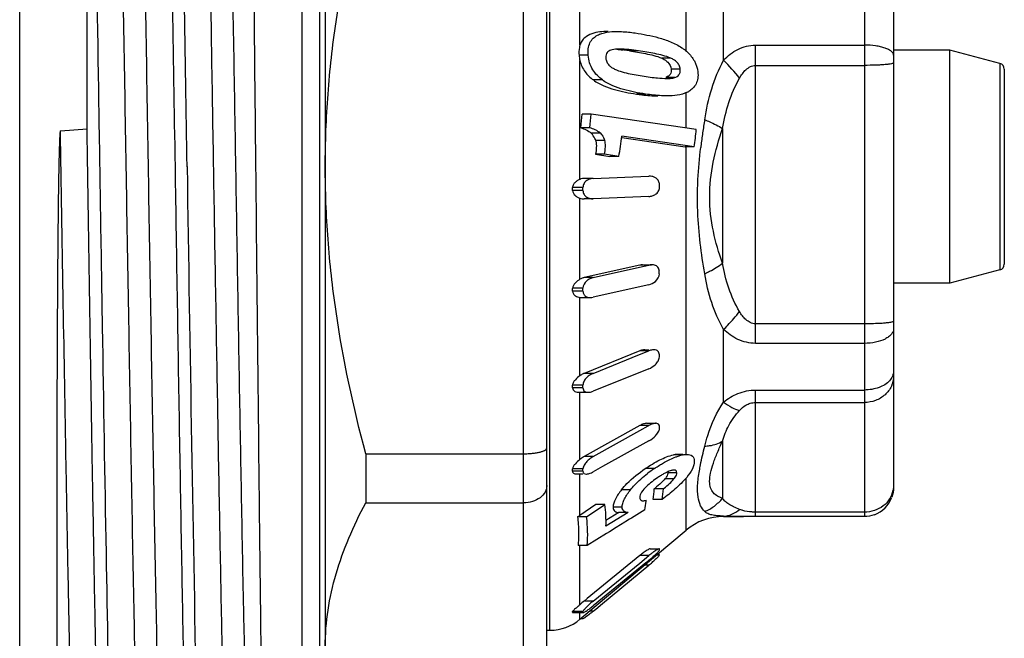
# Model space of a CAD drawing. Units: millimetres. Extents: x 0 to 297, y 0 to 210.
# Drawn here: x 160 to 176, y 23 to 34 of the extents above; entities that cross this region are included whole.
import ezdxf

# ---------------------------------------------------------------- set-up
doc = ezdxf.new("R2010")
doc.units = ezdxf.units.MM
doc.header["$LTSCALE"] = 16.335
doc.layers.get('0').update_dxf_attribs({"linetype": 'CONTINUOUS'})

msp = doc.modelspace()

# ---------------------------------------------------------------- linework, layer by layer
at = {"color": 7, "linetype": 'Continuous'}
for p, q in [((164.371, 45.518), (164.371, 17.519)), ((164.671, 44.968), (164.671, 18.069)), ((159.528, 18.518), (159.528, 44.518)), ((160.683, 32.166), (160.683, 43.353)), ((168.171, 20.818), (168.171, 42.088)), ((168.571, 21.218), (168.571, 41.564)), ((164.771, 41.018), (164.771, 22.018)), ((168.626, 23.568), (168.626, 39.468)), ((170.962, 33.501), (170.962, 37.721)), ((174.021, 37.518), (174.021, 25.519)), ((174.521, 37.018), (174.521, 26.019)), ((169.14, 33.6), (169.14, 34.776)), ((171.605, 33.344), (171.605, 34.723)), ((170.147, 33.505), (169.992, 33.505)), ((172.153, 33.603), (174.021, 33.603)), ((172.153, 28.488), (172.153, 33.603)), ((175.488, 33.518), (174.521, 33.518)), ((176.347, 33.288), (175.488, 33.518)), ((175.488, 29.518), (175.488, 33.518)), ((169.282, 33.429), (169.126, 33.429)), ((169.14, 31.301), (169.14, 33.342)), ((170.699, 33.379), (170.543, 33.379)), ((176.347, 33.288), (176.347, 29.749)), ((170.862, 33.19), (170.706, 33.19)), ((172.153, 33.256), (174.021, 33.256)), ((176.421, 33.192), (176.421, 29.845)), ((169.526, 33.005), (169.371, 33.005)), ((170.767, 33.047), (170.612, 33.047)), ((170.962, 32.181), (170.962, 32.795)), ((170.264, 32.764), (170.108, 32.764)), ((169.332, 32.419), (169.176, 32.419)), ((170.938, 32.184), (169.332, 32.419)), ((160.226, 32.132), (160.683, 32.166)), ((169.311, 32.187), (169.156, 32.187)), ((171.135, 32.156), (170.938, 32.184)), ((171.587, 32.174), (171.587, 29.863)), ((169.491, 32.091), (169.335, 32.091)), ((169.566, 31.965), (169.411, 31.965)), ((169.858, 32.018), (170.945, 31.859)), ((171.101, 31.859), (169.861, 32.04)), ((171.101, 31.859), (170.945, 31.859)), ((170.962, 26.585), (170.962, 31.859)), ((169.562, 31.73), (169.407, 31.73)), ((169.407, 31.73), (169.653, 31.694)), ((169.808, 31.694), (169.562, 31.73)), ((169.808, 31.694), (169.653, 31.694)), ((169.368, 31.317), (169.212, 31.317)), ((169.368, 31.317), (170.324, 31.356)), ((169.192, 31.16), (169.013, 31.16)), ((169.192, 31.11), (169.013, 31.11)), ((169.14, 29.587), (169.14, 30.978)), ((169.368, 30.968), (169.212, 30.968)), ((170.324, 31.007), (169.368, 30.968)), ((170.166, 29.831), (169.212, 29.616)), ((169.368, 29.616), (170.163, 29.796)), ((170.163, 29.796), (170.321, 29.831)), ((170.321, 29.831), (170.166, 29.831)), ((170.214, 29.837), (170.369, 29.837)), ((176.347, 29.749), (175.488, 29.518)), ((169.368, 29.616), (169.212, 29.616)), ((169.192, 29.432), (169.013, 29.432)), ((170.321, 29.494), (169.368, 29.279)), ((175.488, 29.518), (174.521, 29.518)), ((169.192, 29.383), (169.013, 29.383)), ((169.14, 27.933), (169.14, 29.275)), ((169.165, 29.274), (169.32, 29.274)), ((171.605, 27.481), (171.605, 28.728)), ((174.021, 28.823), (172.153, 28.823)), ((174.021, 28.488), (172.153, 28.488)), ((170.166, 28.358), (169.212, 27.974)), ((169.368, 27.974), (170.163, 28.295)), ((170.163, 28.295), (170.321, 28.358)), ((170.321, 28.358), (170.166, 28.358)), ((170.252, 28.377), (170.321, 28.377)), ((170.321, 28.051), (169.368, 27.667)), ((169.368, 27.974), (169.212, 27.974)), ((169.192, 27.771), (169.013, 27.771)), ((169.192, 27.727), (169.013, 27.727)), ((169.127, 27.649), (169.283, 27.649)), ((169.14, 26.497), (169.14, 27.649)), ((172.153, 27.688), (174.021, 27.688)), ((172.153, 25.519), (172.153, 27.688)), ((172.153, 27.474), (174.021, 27.474)), ((170.168, 27.079), (169.212, 26.547)), ((170.165, 26.991), (170.312, 27.073)), ((170.324, 27.079), (170.168, 27.079)), ((170.288, 27.117), (170.443, 27.117)), ((170.312, 27.073), (170.324, 27.079)), ((169.368, 26.547), (170.165, 26.991)), ((170.324, 26.817), (169.528, 26.374)), ((171.587, 26.812), (171.587, 25.831)), ((165.464, 26.595), (168.171, 26.595)), ((165.464, 26.595), (165.464, 25.753)), ((169.368, 26.547), (169.212, 26.547)), ((170.903, 26.576), (170.747, 26.576)), ((170.903, 26.584), (170.822, 26.584)), ((169.528, 26.374), (169.368, 26.285)), ((169.192, 26.336), (169.013, 26.336)), ((169.192, 26.298), (169.013, 26.298)), ((169.091, 26.248), (169.192, 26.248)), ((169.14, 25.538), (169.14, 26.254)), ((170.418, 26.34), (170.262, 26.34)), ((170.802, 26.27), (170.647, 26.27)), ((170.754, 26.163), (170.598, 26.163)), ((170.962, 25.285), (170.962, 26.179)), ((170.009, 25.978), (169.854, 25.978)), ((170.571, 25.993), (170.416, 25.993)), ((165.464, 25.753), (168.171, 25.753)), ((169.413, 25.724), (169.14, 25.538)), ((169.255, 25.511), (169.569, 25.724)), ((169.569, 25.724), (169.413, 25.724)), ((170.552, 25.813), (170.397, 25.813)), ((169.255, 25.511), (169.097, 25.511)), ((169.965, 25.587), (169.586, 25.354)), ((169.809, 25.587), (169.587, 25.451)), ((169.865, 25.676), (169.709, 25.676)), ((169.965, 25.587), (169.809, 25.587)), ((170.252, 25.633), (170.024, 25.492)), ((171.605, 25.518), (171.605, 25.523)), ((171.605, 25.518), (171.948, 25.518)), ((172.153, 25.519), (171.948, 25.518)), ((174.021, 25.594), (172.153, 25.594)), ((174.021, 25.519), (172.153, 25.519)), ((169.911, 25.422), (169.763, 25.33)), ((169.927, 25.432), (169.911, 25.422)), ((169.991, 25.472), (169.927, 25.432)), ((170.024, 25.492), (169.991, 25.472)), ((169.14, 23.756), (170.962, 25.285)), ((169.597, 25.228), (169.264, 25.022)), ((169.646, 25.258), (169.597, 25.228)), ((169.763, 25.33), (169.646, 25.258)), ((169.264, 25.022), (169.107, 25.022)), ((169.14, 24.006), (169.14, 25.022)), ((170.168, 24.849), (169.266, 24.112)), ((170.165, 24.72), (170.324, 24.849)), ((170.324, 24.849), (170.168, 24.849)), ((170.344, 24.964), (170.5, 24.964)), ((170.503, 24.855), (170.45, 24.855)), ((170.503, 24.863), (170.46, 24.863)), ((170.462, 24.865), (170.5, 24.865)), ((169.368, 24.069), (170.165, 24.72)), ((170.27, 24.724), (169.528, 24.118)), ((169.528, 24.025), (170.321, 24.683)), ((170.321, 24.683), (170.245, 24.683)), ((170.324, 24.768), (170.27, 24.724)), ((169.266, 24.112), (169.212, 24.069)), ((169.368, 24.069), (169.212, 24.069)), ((169.528, 24.118), (169.368, 23.988)), ((169.414, 23.932), (169.528, 24.025)), ((169.192, 23.888), (169.013, 23.888)), ((169.192, 23.876), (169.013, 23.876)), ((169.02, 23.872), (169.196, 23.872)), ((169.14, 23.756), (169.14, 23.872)), ((169.368, 23.893), (169.304, 23.893)), ((169.368, 23.893), (169.414, 23.932)), ((169.154, 23.768), (169.194, 23.768)), ((168.571, 23.568), (168.626, 23.568))]:
    msp.add_line(p, q, dxfattribs=at)
for centre, radius, start, end in [((169.485, 30.17), 3.374, 82.9776, 83.3571), ((169.392, 29.43), 4.119, 81.6253, 82.9464), ((169.766, 33.489), 0.643, 185.3324, 193.2046), ((169.744, 33.396), 0.161, 174.4797, 185.2312), ((168.954, 30.717), 3.732, 38.3959, 44.7379), ((176.321, 33.192), 0.1, 0, 75), ((170.949, 37.647), 4.632, 261.631, 263.3652), ((170.774, 33.198), 0.454, 297.0876, 301.1436), ((162.783, 32.866), 6.409, 353.9149, 355.9961), ((162.939, 32.866), 6.409, 353.9149, 355.9961), ((183.192, 30.383), 12.069, 170.742, 171.8398), ((165.928, 32.609), 5.227, 351.7434, 355.0205), ((163.647, 32.814), 6.262, 349.699, 352.904), ((181.562, 30.617), 10.422, 171.8403, 173.0907), ((168.398, 31.937), 1.182, 349.9138, 352.6534), ((180.841, 30.706), 9.695, 173.1047, 173.2441), ((2382.73, 65.036), 2220.583, 180.864848, 181.110051), ((164.68, 31.135), 4.333, 359.6698, 0.3302), ((162.62, 31.135), 6.571, 359.7823, 0.2177), ((164.857, 31.189), 5.649, 359.7467, 0.2533), ((176.321, 29.845), 0.1, 285, 360), ((165.248, 29.703), 5.254, 359.7374, 0.2626), ((164.984, 29.407), 4.029, 359.6576, 0.3424), ((163.081, 29.407), 6.111, 359.7742, 0.2258), ((166.145, 28.277), 4.358, 359.7117, 0.2883), ((165.671, 27.749), 3.342, 359.624, 0.376), ((164.124, 27.749), 5.068, 359.7521, 0.2479), ((170.509, 26.747), 0.38, 114.0083, 119.149), ((167.329, 27.047), 3.176, 359.6622, 0.3378), ((171.033, 25.938), 0.651, 101.5728, 104.1877), ((166.577, 26.317), 2.436, 359.5652, 0.4459), ((165.497, 26.317), 3.695, 359.7133, 0.294), ((169.177, 26.628), 0.393, 294.237, 299.155), ((171.818, 24.278), 2.493, 124.1799, 127.5076), ((171.552, 24.61), 1.908, 123.2079, 124.2016), ((171.323, 24.961), 1.489, 120.7864, 123.2598), ((170.336, 26.379), 0.34, 320.5249, 324.37), ((168.436, 26.109), 1.983, 351.3919, 356.6182), ((167.813, 29.117), 4.066, 309.8024, 310.0639), ((168.592, 26.109), 1.983, 351.3919, 356.6182), ((167.969, 29.116), 4.065, 309.8024, 310.0653), ((174.023, 26.016), 0.497, 289.8526, 340.1464), ((174.089, 26.052), 0.433, 327.5729, 348.7933), ((167.386, 25.436), 2.202, 357.8663, 7.5208), ((167.914, 26.12), 2.388, 348.2409, 351.8403), ((167.966, 26.112), 2.335, 351.8533, 352.282), ((168.69, 26.201), 0.801, 300.5421, 304.211), ((167.002, 25.223), 2.271, 354.9243, 7.2784), ((171.605, 24.518), 1, 90, 130), ((171.243, 23.533), 1.699, 127.9264, 129.2402), ((171.148, 23.655), 1.545, 126.6413, 127.9308), ((171.399, 23.533), 1.699, 127.9264, 129.2402), ((170.351, 24.859), 0.151, 358.4519, 1.5481), ((170.201, 24.954), 0.304, 358.9086, 1.0914), ((168.201, 27.243), 3.324, 309.628, 310.3131), ((168.331, 27.091), 3.124, 310.2969, 311.6593), ((168.954, 26.392), 2.188, 311.6373, 312.533), ((167.792, 25.487), 2.002, 310.7498, 312.3035), ((170.321, 22.709), 1.755, 129.1948, 132.3232), ((168.78, 23.882), 0.233, 358.5774, 1.4226), ((168.838, 23.882), 0.354, 359.0618, 0.9382), ((168.388, 25.163), 1.53, 305.7935, 307.0993), ((168.214, 25.393), 1.818, 307.09, 308.1682), ((168.066, 25.581), 2.058, 308.1646, 309.2397), ((167.371, 26.305), 3.131, 308.9219, 309.6317), ((168.626, 24.368), 0.8, 270, 310)]:
    msp.add_arc(centre, radius, start, end, dxfattribs=at)
for points, knots in [([(161.818, 46.518), (161.82, 46.518), (161.826, 46.512), (161.831, 46.498), (161.836, 46.475), (161.845, 46.427), (161.855, 46.344), (161.866, 46.219), (161.878, 46.057), (161.889, 45.861), (161.901, 45.63), (161.912, 45.366), (161.924, 45.067), (161.94, 44.605), (161.96, 43.95), (161.983, 43.076), (162.007, 42.091), (162.03, 41.004), (162.053, 39.825), (162.076, 38.567), (162.1, 37.24), (162.123, 35.859), (162.154, 33.945), (162.177, 32.494), (162.193, 31.518)], [0, 0, 0, 0, 0.000493, 0.001477, 0.003032, 0.005172, 0.011225, 0.019647, 0.030422, 0.043526, 0.058931, 0.076601, 0.096491, 0.118556, 0.168995, 0.227432, 0.293305, 0.365983, 0.444762, 0.528888, 0.617552, 0.709892, 0.805024, 1, 1, 1, 1]), ([(162.4, 31.518), (162.384, 32.477), (162.354, 34.359), (162.316, 36.677), (162.285, 38.454), (162.262, 39.697), (162.239, 40.865), (162.216, 41.945), (162.194, 42.929), (162.171, 43.807), (162.148, 44.57), (162.129, 45.132), (162.113, 45.519), (162.101, 45.76), (162.09, 45.969), (162.078, 46.144), (162.067, 46.285), (162.056, 46.392), (162.047, 46.459), (162.038, 46.496), (162.034, 46.508), (162.031, 46.513)], [0, 0, 0, 0, 0.191711, 0.376298, 0.463774, 0.546937, 0.625019, 0.697294, 0.76309, 0.821797, 0.872867, 0.915829, 0.934142, 0.950287, 0.964223, 0.975923, 0.985362, 0.992518, 0.997387, 0.99897, 1, 1, 1, 1]), ([(163.371, 46.145), (163.383, 45.885), (163.401, 45.235), (163.425, 44.077), (163.45, 42.569), (163.475, 40.752), (163.499, 38.678), (163.534, 35.571), (163.558, 33.162), (163.575, 31.518)], [0, 0, 0, 0, 0.053484, 0.133355, 0.237423, 0.362795, 0.505961, 0.662896, 1, 1, 1, 1]), ([(161.661, 17.915), (161.643, 18.225), (161.612, 18.976), (161.572, 20.286), (161.531, 21.943), (161.49, 23.897), (161.449, 26.087), (161.408, 28.445), (161.366, 30.898), (161.325, 33.37), (161.283, 35.785), (161.248, 37.728), (161.22, 39.198), (161.199, 40.216), (161.178, 41.167), (161.157, 42.043), (161.136, 42.837), (161.115, 43.544), (161.095, 44.157), (161.077, 44.608), (161.062, 44.918), (161.052, 45.112), (161.041, 45.28), (161.031, 45.421), (161.021, 45.535), (161.01, 45.622), (161.002, 45.678), (160.994, 45.708), (160.99, 45.719), (160.988, 45.722)], [0, 0, 0, 0, 0.033486, 0.081068, 0.14128, 0.212259, 0.291809, 0.377467, 0.466583, 0.556396, 0.644127, 0.727059, 0.765915, 0.802626, 0.836905, 0.868488, 0.897128, 0.922607, 0.944725, 0.963312, 0.971236, 0.978226, 0.984269, 0.989354, 0.993471, 0.996617, 0.998788, 0.999511, 1, 1, 1, 1]), ([(162.042, 17.915), (162.023, 18.233), (161.992, 19.005), (161.951, 20.352), (161.91, 22.06), (161.868, 24.072), (161.826, 26.325), (161.783, 28.745), (161.741, 31.255), (161.699, 33.773), (161.657, 36.218), (161.615, 38.512), (161.573, 40.58), (161.536, 42.132), (161.51, 43.103), (161.495, 43.583), (161.481, 43.999), (161.464, 44.455), (161.446, 44.867), (161.431, 45.143), (161.42, 45.309), (161.41, 45.447), (161.401, 45.545), (161.393, 45.609), (161.388, 45.646), (161.382, 45.677), (161.377, 45.7), (161.373, 45.715), (161.369, 45.723), (161.366, 45.726), (161.363, 45.729), (161.358, 45.728), (161.356, 45.725), (161.355, 45.723)], [0, 0, 0, 0, 0.034304, 0.083251, 0.14527, 0.218364, 0.300177, 0.38807, 0.479212, 0.570662, 0.659473, 0.742781, 0.8179, 0.882409, 0.910021, 0.922564, 0.934231, 0.954846, 0.971699, 0.978673, 0.984658, 0.989643, 0.993621, 0.995231, 0.996587, 0.997689, 0.998539, 0.999141, 0.999353, 0.999511, 0.999624, 0.999721, 1, 1, 1, 1]), ([(163.448, 20.522), (163.419, 21.614), (163.367, 24.044), (163.31, 27.197), (163.262, 29.992), (163.226, 32.178), (163.189, 34.348), (163.153, 36.45), (163.116, 38.433), (163.08, 40.25), (163.048, 41.639), (163.023, 42.635), (163.004, 43.285), (162.986, 43.864), (162.97, 44.3), (162.957, 44.611), (162.948, 44.814), (162.939, 44.998), (162.93, 45.162), (162.92, 45.305), (162.911, 45.427), (162.902, 45.528), (162.893, 45.608), (162.885, 45.662), (162.879, 45.694), (162.874, 45.71), (162.87, 45.721), (162.865, 45.728), (162.858, 45.728), (162.856, 45.725), (162.855, 45.723)], [0, 0, 0, 0, 0.129903, 0.289081, 0.374961, 0.462308, 0.549021, 0.633014, 0.712264, 0.784867, 0.849076, 0.87754, 0.903346, 0.926336, 0.946375, 0.955248, 0.963339, 0.970638, 0.977132, 0.982812, 0.987669, 0.991699, 0.994896, 0.997258, 0.998127, 0.998791, 0.999255, 0.999537, 0.999721, 1, 1, 1, 1]), ([(160.683, 43.353), (160.708, 42.377), (160.754, 40.206), (160.816, 36.706), (160.879, 32.821), (160.942, 28.839), (161.005, 25.056), (161.059, 22.158), (161.104, 20.148), (161.136, 18.941), (161.167, 17.968), (161.191, 17.4), (161.205, 17.159)], [0, 0, 0, 0, 0.111758, 0.248752, 0.400817, 0.556666, 0.704729, 0.834016, 0.888545, 0.934932, 0.972317, 1, 1, 1, 1]), ([(163.238, 17.314), (163.236, 17.312), (163.235, 17.309), (163.228, 17.308), (163.224, 17.314), (163.219, 17.323), (163.215, 17.337), (163.209, 17.365), (163.202, 17.411), (163.193, 17.481), (163.185, 17.57), (163.176, 17.677), (163.167, 17.802), (163.159, 17.945), (163.15, 18.107), (163.142, 18.286), (163.129, 18.56), (163.115, 18.945), (163.097, 19.457), (163.08, 20.032), (163.056, 20.919), (163.027, 22.162), (162.992, 23.795), (162.958, 25.592), (162.924, 27.515), (162.889, 29.523), (162.855, 31.573), (162.81, 34.266), (162.755, 37.416), (162.707, 39.879), (162.681, 41.024)], [0, 0, 0, 0, 0.000283, 0.000467, 0.000725, 0.001147, 0.001754, 0.002553, 0.004731, 0.007692, 0.011434, 0.015953, 0.021244, 0.027302, 0.034119, 0.041685, 0.049991, 0.068778, 0.090381, 0.114685, 0.141564, 0.202457, 0.27177, 0.348032, 0.429628, 0.514826, 0.60182, 0.688765, 0.85517, 1, 1, 1, 1]), ([(164.771, 31.518), (164.771, 31.934), (164.803, 32.765), (164.988, 34.417), (165.251, 35.639), (165.464, 36.442)], [0, 0, 0, 0, 0.250046, 0.500092, 1, 1, 1, 1]), ([(169.622, 33.837), (169.575, 33.837), (169.481, 33.832), (169.343, 33.805), (169.235, 33.749), (169.169, 33.674), (169.148, 33.626), (169.14, 33.6)], [0, 0, 0, 0, 0.245507, 0.487409, 0.730579, 0.859864, 1, 1, 1, 1]), ([(169.282, 33.429), (169.275, 33.501), (169.283, 33.612), (169.362, 33.722), (169.437, 33.774), (169.518, 33.807), (169.631, 33.832), (169.719, 33.837), (169.777, 33.837)], [0, 0, 0, 0, 0.29001, 0.416361, 0.534469, 0.650075, 0.765766, 1, 1, 1, 1]), ([(169.777, 33.837), (169.803, 33.837), (169.907, 33.834), (170.01, 33.823), (170.087, 33.811)], [0, 0, 0, 0, 0.247357, 1, 1, 1, 1]), ([(170.087, 33.811), (170.223, 33.791), (170.428, 33.753), (170.697, 33.665), (170.829, 33.6), (170.89, 33.557)], [0, 0, 0, 0, 0.485586, 0.736577, 1, 1, 1, 1]), ([(169.14, 33.6), (169.136, 33.587), (169.122, 33.531), (169.122, 33.472), (169.126, 33.429)], [0, 0, 0, 0, 0.239664, 1, 1, 1, 1]), ([(169.691, 33.523), (169.678, 33.52), (169.654, 33.512), (169.619, 33.491), (169.592, 33.457), (169.585, 33.427), (169.583, 33.412)], [0, 0, 0, 0, 0.229966, 0.46549, 0.714985, 1, 1, 1, 1]), ([(170.147, 33.505), (170.092, 33.514), (169.982, 33.528), (169.872, 33.536), (169.817, 33.536)], [0, 0, 0, 0, 0.503031, 1, 1, 1, 1]), ([(169.992, 33.505), (170.084, 33.492), (170.223, 33.469), (170.407, 33.427), (170.499, 33.399), (170.543, 33.379)], [0, 0, 0, 0, 0.493623, 0.743783, 1, 1, 1, 1]), ([(170.699, 33.379), (170.654, 33.399), (170.562, 33.427), (170.378, 33.469), (170.24, 33.492), (170.147, 33.505)], [0, 0, 0, 0, 0.256236, 0.506391, 1, 1, 1, 1]), ([(170.89, 33.557), (170.898, 33.552), (170.931, 33.528), (170.962, 33.502), (170.985, 33.481)], [0, 0, 0, 0, 0.245948, 1, 1, 1, 1]), ([(170.985, 33.481), (171.031, 33.437), (171.115, 33.335), (171.156, 33.208), (171.163, 33.142)], [0, 0, 0, 0, 0.490069, 1, 1, 1, 1]), ([(171.605, 33.344), (171.676, 33.418), (171.8, 33.516), (171.995, 33.59), (172.1, 33.603), (172.153, 33.603)], [0, 0, 0, 0, 0.495457, 0.746929, 1, 1, 1, 1]), ([(174.521, 33.429), (174.521, 33.441), (174.513, 33.467), (174.481, 33.5), (174.434, 33.529), (174.372, 33.555), (174.296, 33.576), (174.179, 33.597), (174.085, 33.603), (174.021, 33.603)], [0, 0, 0, 0, 0.062704, 0.140129, 0.238565, 0.359202, 0.499995, 0.657653, 1, 1, 1, 1]), ([(169.14, 33.342), (169.156, 33.272), (169.215, 33.142), (169.317, 33.044), (169.371, 33.005)], [0, 0, 0, 0, 0.520181, 1, 1, 1, 1]), ([(169.526, 33.005), (169.462, 33.053), (169.372, 33.144), (169.302, 33.298), (169.285, 33.385), (169.282, 33.429)], [0, 0, 0, 0, 0.47873, 0.73824, 1, 1, 1, 1]), ([(169.583, 33.382), (169.585, 33.359), (169.597, 33.315), (169.634, 33.26), (169.682, 33.221), (169.716, 33.201), (169.733, 33.193)], [0, 0, 0, 0, 0.270719, 0.530385, 0.771909, 1, 1, 1, 1]), ([(170.543, 33.379), (170.561, 33.371), (170.597, 33.352), (170.668, 33.301), (170.701, 33.235), (170.706, 33.19)], [0, 0, 0, 0, 0.229127, 0.471458, 1, 1, 1, 1]), ([(170.862, 33.19), (170.859, 33.213), (170.845, 33.259), (170.805, 33.314), (170.753, 33.352), (170.717, 33.371), (170.699, 33.379)], [0, 0, 0, 0, 0.271542, 0.531372, 0.772422, 1, 1, 1, 1]), ([(171.281, 32.324), (171.309, 32.502), (171.386, 32.853), (171.521, 33.187), (171.605, 33.344)], [0, 0, 0, 0, 0.503456, 1, 1, 1, 1]), ([(174.521, 33.299), (174.521, 33.295), (174.505, 33.287), (174.479, 33.281), (174.431, 33.274), (174.371, 33.268), (174.295, 33.262), (174.178, 33.257), (174.085, 33.256), (174.021, 33.256)], [0, 0, 0, 0, 0.02547, 0.084001, 0.176394, 0.300018, 0.45024, 0.621994, 1, 1, 1, 1]), ([(169.733, 33.193), (169.776, 33.171), (169.866, 33.142), (170.047, 33.1), (170.184, 33.078), (170.275, 33.065)], [0, 0, 0, 0, 0.256241, 0.506214, 1, 1, 1, 1]), ([(170.706, 33.19), (170.709, 33.16), (170.7, 33.098), (170.651, 33.064), (170.628, 33.053)], [0, 0, 0, 0, 0.540666, 1, 1, 1, 1]), ([(170.767, 33.047), (170.794, 33.057), (170.835, 33.079), (170.862, 33.137), (170.864, 33.172), (170.862, 33.19)], [0, 0, 0, 0, 0.454486, 0.711495, 1, 1, 1, 1]), ([(171.163, 33.142), (171.167, 33.106), (171.168, 33.036), (171.138, 32.938), (171.081, 32.862), (171.033, 32.825), (171.008, 32.81)], [0, 0, 0, 0, 0.278886, 0.538052, 0.775485, 1, 1, 1, 1]), ([(171.879, 33.035), (171.894, 33.062), (171.926, 33.113), (171.986, 33.184), (172.061, 33.239), (172.122, 33.256), (172.153, 33.256)], [0, 0, 0, 0, 0.250162, 0.500288, 0.750375, 1, 1, 1, 1]), ([(169.371, 33.005), (169.425, 32.964), (169.545, 32.901), (169.792, 32.818), (169.982, 32.782), (170.108, 32.764)], [0, 0, 0, 0, 0.261418, 0.51194, 1, 1, 1, 1]), ([(170.264, 32.764), (170.138, 32.782), (169.948, 32.818), (169.7, 32.901), (169.581, 32.964), (169.526, 33.005)], [0, 0, 0, 0, 0.48807, 0.738594, 1, 1, 1, 1]), ([(170.414, 33.046), (170.433, 33.044), (170.507, 33.036), (170.581, 33.031), (170.636, 33.031)], [0, 0, 0, 0, 0.25143, 1, 1, 1, 1]), ([(170.636, 33.031), (170.659, 33.031), (170.703, 33.033), (170.747, 33.039), (170.767, 33.047)], [0, 0, 0, 0, 0.502924, 1, 1, 1, 1]), ([(171.587, 32.174), (171.613, 32.324), (171.681, 32.622), (171.804, 32.903), (171.879, 33.035)], [0, 0, 0, 0, 0.500579, 1, 1, 1, 1]), ([(170.98, 32.795), (170.928, 32.768), (170.811, 32.739), (170.693, 32.733), (170.634, 32.733)], [0, 0, 0, 0, 0.498147, 1, 1, 1, 1]), ([(170.108, 32.764), (170.139, 32.759), (170.262, 32.743), (170.386, 32.733), (170.478, 32.733)], [0, 0, 0, 0, 0.251678, 1, 1, 1, 1]), ([(170.634, 32.733), (170.603, 32.733), (170.479, 32.736), (170.356, 32.75), (170.264, 32.764)], [0, 0, 0, 0, 0.248352, 1, 1, 1, 1]), ([(171.281, 32.324), (171.309, 32.313), (171.414, 32.268), (171.516, 32.217), (171.587, 32.174)], [0, 0, 0, 0, 0.272649, 1, 1, 1, 1]), ([(160.226, 32.132), (160.223, 32.125), (160.22, 32.108), (160.218, 32.084), (160.216, 32.059), (160.214, 32.025), (160.212, 31.983), (160.21, 31.932), (160.208, 31.882), (160.206, 31.814), (160.204, 31.73), (160.201, 31.628), (160.198, 31.493), (160.195, 31.324), (160.192, 31.122), (160.189, 30.919), (160.187, 30.717), (160.184, 30.447), (160.181, 30.111), (160.177, 29.709), (160.175, 29.308), (160.172, 28.778), (160.169, 28.121), (160.166, 27.341), (160.164, 26.575), (160.163, 25.825), (160.163, 25.094), (160.163, 24.163), (160.164, 23.062), (160.168, 21.826), (160.171, 21.041), (160.173, 20.67)], [0, 0, 0, 0, 0.002043, 0.00424, 0.006444, 0.008651, 0.013069, 0.01749, 0.021912, 0.026334, 0.03518, 0.044025, 0.052869, 0.070555, 0.088234, 0.105902, 0.123557, 0.141195, 0.176409, 0.211518, 0.246495, 0.281311, 0.350355, 0.41843, 0.485319, 0.550806, 0.61468, 0.676734, 0.794579, 0.902805, 1, 1, 1, 1]), ([(160.605, 17.314), (160.602, 17.319), (160.598, 17.332), (160.589, 17.368), (160.579, 17.436), (160.568, 17.543), (160.556, 17.685), (160.545, 17.86), (160.533, 18.069), (160.521, 18.311), (160.505, 18.697), (160.485, 19.258), (160.461, 20.019), (160.438, 20.893), (160.415, 21.872), (160.391, 22.944), (160.368, 24.101), (160.344, 25.331), (160.312, 27.081), (160.273, 29.354), (160.242, 31.196), (160.226, 32.132)], [0, 0, 0, 0, 0.001062, 0.002683, 0.007645, 0.014919, 0.024496, 0.036356, 0.050473, 0.066815, 0.08534, 0.128758, 0.180305, 0.239479, 0.305699, 0.378318, 0.456624, 0.539849, 0.627182, 0.810691, 1, 1, 1, 1]), ([(161.061, 16.524), (161.059, 16.529), (161.054, 16.542), (161.049, 16.566), (161.043, 16.599), (161.034, 16.662), (161.024, 16.763), (161.013, 16.911), (161.001, 17.096), (160.989, 17.315), (160.978, 17.57), (160.961, 17.977), (160.941, 18.568), (160.918, 19.372), (160.894, 20.294), (160.871, 21.327), (160.847, 22.46), (160.824, 23.682), (160.8, 24.981), (160.768, 26.829), (160.729, 29.231), (160.698, 31.178), (160.683, 32.166)], [0, 0, 0, 0, 0.001022, 0.002606, 0.004763, 0.007499, 0.014708, 0.024229, 0.036038, 0.050108, 0.066409, 0.0849, 0.128263, 0.179779, 0.238941, 0.305167, 0.377812, 0.456158, 0.539439, 0.62684, 0.810511, 1, 1, 1, 1]), ([(169.156, 32.187), (169.187, 32.176), (169.251, 32.151), (169.311, 32.116), (169.335, 32.091)], [0, 0, 0, 0, 0.489445, 1, 1, 1, 1]), ([(169.491, 32.091), (169.466, 32.116), (169.406, 32.151), (169.343, 32.176), (169.311, 32.187)], [0, 0, 0, 0, 0.51055, 1, 1, 1, 1]), ([(171.587, 29.863), (171.523, 30.042), (171.412, 30.414), (171.319, 31.201), (171.46, 31.797), (171.587, 32.174)], [0, 0, 0, 0, 0.241219, 0.49294, 1, 1, 1, 1]), ([(169.411, 31.965), (169.407, 31.977), (169.389, 32.023), (169.361, 32.065), (169.335, 32.091)], [0, 0, 0, 0, 0.260699, 1, 1, 1, 1]), ([(169.411, 31.965), (169.417, 31.946), (169.422, 31.907), (169.422, 31.828), (169.414, 31.769), (169.407, 31.73)], [0, 0, 0, 0, 0.250465, 0.502336, 1, 1, 1, 1]), ([(169.491, 32.091), (169.499, 32.083), (169.532, 32.046), (169.555, 32.001), (169.566, 31.965)], [0, 0, 0, 0, 0.239998, 1, 1, 1, 1]), ([(169.571, 31.786), (169.575, 31.816), (169.58, 31.875), (169.575, 31.936), (169.566, 31.965)], [0, 0, 0, 0, 0.499048, 1, 1, 1, 1]), ([(171.281, 29.683), (171.251, 29.856), (171.199, 30.209), (171.162, 30.655), (171.155, 31.02), (171.166, 31.388), (171.191, 31.664), (171.213, 31.847)], [0, 0, 0, 0, 0.242312, 0.491663, 0.618227, 0.745489, 1, 1, 1, 1]), ([(162.193, 31.518), (162.218, 29.949), (162.254, 27.644), (162.306, 24.663), (162.343, 22.651), (162.38, 20.865), (162.417, 19.35), (162.454, 18.145), (162.482, 17.449), (162.498, 17.159)], [0, 0, 0, 0, 0.327952, 0.48147, 0.622737, 0.748164, 0.854562, 0.939223, 1, 1, 1, 1]), ([(163.575, 31.518), (163.585, 30.582), (163.604, 28.744), (163.628, 26.481), (163.647, 24.749), (163.662, 23.538), (163.676, 22.402), (163.691, 21.351), (163.705, 20.396), (163.72, 19.545), (163.732, 18.905), (163.742, 18.451), (163.749, 18.156), (163.757, 17.893), (163.764, 17.662), (163.771, 17.463), (163.778, 17.297), (163.786, 17.165), (163.792, 17.076), (163.797, 17.022), (163.801, 16.994), (163.804, 16.975), (163.807, 16.965), (163.809, 16.962)], [0, 0, 0, 0, 0.193017, 0.378574, 0.466417, 0.549867, 0.628151, 0.70054, 0.766354, 0.824978, 0.875855, 0.898236, 0.918504, 0.936613, 0.952521, 0.966186, 0.977578, 0.986671, 0.993441, 0.995951, 0.997878, 0.999225, 1, 1, 1, 1]), ([(165.464, 26.595), (165.251, 27.398), (164.988, 28.62), (164.803, 30.272), (164.771, 31.103), (164.771, 31.518)], [0, 0, 0, 0, 0.499908, 0.749954, 1, 1, 1, 1]), ([(169.14, 31.301), (169.126, 31.295), (169.098, 31.281), (169.06, 31.252), (169.025, 31.213), (169.013, 31.178), (169.013, 31.16)], [0, 0, 0, 0, 0.226794, 0.469346, 0.727203, 1, 1, 1, 1]), ([(169.212, 31.317), (169.194, 31.316), (169.169, 31.312), (169.146, 31.304), (169.14, 31.301)], [0, 0, 0, 0, 0.74571, 1, 1, 1, 1]), ([(169.368, 31.317), (169.349, 31.316), (169.309, 31.309), (169.253, 31.282), (169.206, 31.232), (169.191, 31.185), (169.192, 31.16)], [0, 0, 0, 0, 0.224118, 0.458438, 0.714699, 1, 1, 1, 1]), ([(170.501, 31.242), (170.496, 31.263), (170.476, 31.3), (170.429, 31.336), (170.377, 31.354), (170.341, 31.357), (170.324, 31.356)], [0, 0, 0, 0, 0.282851, 0.53249, 0.769002, 1, 1, 1, 1]), ([(169.013, 31.11), (169.013, 31.076), (169.046, 31.029), (169.098, 30.995), (169.126, 30.982), (169.14, 30.978)], [0, 0, 0, 0, 0.528426, 0.771755, 1, 1, 1, 1]), ([(169.192, 31.11), (169.191, 31.086), (169.206, 31.04), (169.253, 30.993), (169.31, 30.971), (169.349, 30.967), (169.368, 30.968)], [0, 0, 0, 0, 0.286525, 0.538988, 0.772336, 1, 1, 1, 1]), ([(170.324, 31.007), (170.343, 31.008), (170.384, 31.015), (170.44, 31.043), (170.49, 31.091), (170.505, 31.139), (170.505, 31.164)], [0, 0, 0, 0, 0.225069, 0.460532, 0.716122, 1, 1, 1, 1]), ([(170.489, 29.778), (170.483, 29.789), (170.467, 29.808), (170.427, 29.832), (170.392, 29.837), (170.369, 29.837)], [0, 0, 0, 0, 0.267142, 0.513491, 1, 1, 1, 1]), ([(170.503, 29.727), (170.502, 29.732), (170.501, 29.749), (170.495, 29.766), (170.489, 29.778)], [0, 0, 0, 0, 0.260798, 1, 1, 1, 1]), ([(171.281, 29.683), (171.309, 29.696), (171.416, 29.748), (171.518, 29.81), (171.587, 29.863)], [0, 0, 0, 0, 0.267175, 1, 1, 1, 1]), ([(171.879, 29.035), (171.804, 29.161), (171.681, 29.431), (171.612, 29.718), (171.587, 29.863)], [0, 0, 0, 0, 0.499467, 1, 1, 1, 1]), ([(169.14, 29.587), (169.111, 29.57), (169.058, 29.53), (169.013, 29.467), (169.013, 29.432)], [0, 0, 0, 0, 0.48345, 1, 1, 1, 1]), ([(169.212, 29.616), (169.206, 29.615), (169.181, 29.608), (169.157, 29.597), (169.14, 29.587)], [0, 0, 0, 0, 0.24296, 1, 1, 1, 1]), ([(169.368, 29.616), (169.348, 29.612), (169.308, 29.597), (169.233, 29.548), (169.191, 29.479), (169.192, 29.432)], [0, 0, 0, 0, 0.22509, 0.467255, 1, 1, 1, 1]), ([(170.321, 29.494), (170.362, 29.504), (170.445, 29.544), (170.502, 29.631), (170.503, 29.679)], [0, 0, 0, 0, 0.467842, 1, 1, 1, 1]), ([(171.605, 28.728), (171.521, 28.873), (171.385, 29.185), (171.309, 29.515), (171.281, 29.683)], [0, 0, 0, 0, 0.495211, 1, 1, 1, 1]), ([(169.013, 29.383), (169.013, 29.367), (169.025, 29.335), (169.06, 29.303), (169.099, 29.284), (169.126, 29.277), (169.14, 29.275)], [0, 0, 0, 0, 0.276372, 0.531076, 0.770819, 1, 1, 1, 1]), ([(169.192, 29.383), (169.192, 29.366), (169.2, 29.332), (169.233, 29.294), (169.276, 29.277), (169.305, 29.274), (169.32, 29.274)], [0, 0, 0, 0, 0.28308, 0.533024, 0.765488, 1, 1, 1, 1]), ([(171.605, 28.728), (171.629, 28.751), (171.727, 28.847), (171.816, 28.952), (171.879, 29.035)], [0, 0, 0, 0, 0.243571, 1, 1, 1, 1]), ([(172.153, 28.823), (172.122, 28.823), (172.061, 28.839), (171.986, 28.892), (171.926, 28.959), (171.894, 29.009), (171.879, 29.035)], [0, 0, 0, 0, 0.254039, 0.504884, 0.753261, 1, 1, 1, 1]), ([(172.153, 28.488), (172.049, 28.488), (171.893, 28.526), (171.717, 28.629), (171.64, 28.694), (171.605, 28.728)], [0, 0, 0, 0, 0.508046, 0.756229, 1, 1, 1, 1]), ([(174.454, 28.845), (174.428, 28.841), (174.367, 28.834), (174.223, 28.825), (174.105, 28.823), (174.021, 28.823)], [0, 0, 0, 0, 0.184235, 0.423572, 1, 1, 1, 1]), ([(174.521, 28.741), (174.521, 28.724), (174.514, 28.689), (174.483, 28.641), (174.436, 28.597), (174.347, 28.544), (174.207, 28.5), (174.085, 28.488), (174.021, 28.488)], [0, 0, 0, 0, 0.082511, 0.173958, 0.279, 0.399556, 0.68276, 1, 1, 1, 1]), ([(174.521, 28.866), (174.521, 28.864), (174.515, 28.859), (174.502, 28.854), (174.481, 28.849), (174.464, 28.846), (174.454, 28.845)], [0, 0, 0, 0, 0.098842, 0.292875, 0.59358, 1, 1, 1, 1]), ([(170.252, 28.377), (170.245, 28.377), (170.215, 28.375), (170.186, 28.367), (170.166, 28.358)], [0, 0, 0, 0, 0.239569, 1, 1, 1, 1]), ([(170.408, 28.377), (170.4, 28.377), (170.371, 28.375), (170.342, 28.367), (170.321, 28.358)], [0, 0, 0, 0, 0.239569, 1, 1, 1, 1]), ([(170.321, 28.051), (170.363, 28.068), (170.424, 28.109), (170.484, 28.182), (170.502, 28.231), (170.503, 28.255)], [0, 0, 0, 0, 0.477183, 0.741723, 1, 1, 1, 1]), ([(170.489, 28.342), (170.48, 28.355), (170.454, 28.374), (170.423, 28.377), (170.408, 28.377)], [0, 0, 0, 0, 0.495673, 1, 1, 1, 1]), ([(170.503, 28.299), (170.502, 28.303), (170.501, 28.318), (170.495, 28.333), (170.489, 28.342)], [0, 0, 0, 0, 0.26854, 1, 1, 1, 1]), ([(169.14, 27.933), (169.112, 27.913), (169.071, 27.878), (169.027, 27.823), (169.013, 27.788), (169.013, 27.771)], [0, 0, 0, 0, 0.495831, 0.754105, 1, 1, 1, 1]), ([(169.212, 27.974), (169.206, 27.972), (169.181, 27.961), (169.157, 27.946), (169.14, 27.933)], [0, 0, 0, 0, 0.241001, 1, 1, 1, 1]), ([(169.368, 27.974), (169.348, 27.966), (169.308, 27.945), (169.253, 27.901), (169.209, 27.844), (169.191, 27.795), (169.192, 27.771)], [0, 0, 0, 0, 0.228897, 0.476508, 0.741256, 1, 1, 1, 1]), ([(174.521, 27.927), (174.521, 27.868), (174.494, 27.747), (174.381, 27.596), (174.215, 27.497), (174.086, 27.474), (174.021, 27.474)], [0, 0, 0, 0, 0.238314, 0.483944, 0.739037, 1, 1, 1, 1]), ([(174.521, 28.008), (174.521, 27.98), (174.508, 27.921), (174.475, 27.871), (174.454, 27.848)], [0, 0, 0, 0, 0.477608, 1, 1, 1, 1]), ([(169.013, 27.727), (169.013, 27.713), (169.023, 27.687), (169.054, 27.663), (169.09, 27.652), (169.115, 27.649), (169.127, 27.649)], [0, 0, 0, 0, 0.265812, 0.514599, 0.757826, 1, 1, 1, 1]), ([(169.192, 27.727), (169.192, 27.714), (169.197, 27.69), (169.227, 27.655), (169.262, 27.649), (169.283, 27.649)], [0, 0, 0, 0, 0.278579, 0.525908, 1, 1, 1, 1]), ([(174.454, 27.848), (174.406, 27.794), (174.302, 27.735), (174.15, 27.696), (174.064, 27.688), (174.021, 27.688)], [0, 0, 0, 0, 0.460301, 0.725684, 1, 1, 1, 1]), ([(169.283, 27.649), (169.29, 27.649), (169.319, 27.651), (169.347, 27.659), (169.368, 27.667)], [0, 0, 0, 0, 0.238475, 1, 1, 1, 1]), ([(171.605, 27.481), (171.679, 27.541), (171.85, 27.647), (172.05, 27.688), (172.153, 27.688)], [0, 0, 0, 0, 0.481478, 1, 1, 1, 1]), ([(171.281, 26.725), (171.296, 26.787), (171.369, 27.052), (171.485, 27.307), (171.605, 27.481)], [0, 0, 0, 0, 0.231543, 1, 1, 1, 1]), ([(171.605, 27.481), (171.649, 27.447), (171.735, 27.388), (171.833, 27.349), (171.879, 27.338)], [0, 0, 0, 0, 0.545295, 1, 1, 1, 1]), ([(171.879, 27.338), (171.911, 27.373), (171.969, 27.422), (172.065, 27.465), (172.123, 27.474), (172.153, 27.474)], [0, 0, 0, 0, 0.452077, 0.712983, 1, 1, 1, 1]), ([(171.587, 26.812), (171.614, 26.904), (171.689, 27.093), (171.806, 27.261), (171.879, 27.338)], [0, 0, 0, 0, 0.474733, 1, 1, 1, 1]), ([(170.288, 27.117), (170.268, 27.117), (170.226, 27.107), (170.188, 27.09), (170.168, 27.079)], [0, 0, 0, 0, 0.469315, 1, 1, 1, 1]), ([(170.41, 27.113), (170.406, 27.112), (170.387, 27.107), (170.368, 27.1), (170.354, 27.094)], [0, 0, 0, 0, 0.239997, 1, 1, 1, 1]), ([(170.443, 27.117), (170.441, 27.117), (170.43, 27.117), (170.419, 27.115), (170.41, 27.113)], [0, 0, 0, 0, 0.240115, 1, 1, 1, 1]), ([(170.505, 27.066), (170.505, 27.079), (170.495, 27.104), (170.47, 27.114), (170.458, 27.116)], [0, 0, 0, 0, 0.512766, 1, 1, 1, 1]), ([(170.324, 26.817), (170.365, 26.84), (170.424, 26.885), (170.479, 26.952), (170.5, 26.995), (170.505, 27.018), (170.505, 27.029)], [0, 0, 0, 0, 0.49787, 0.762268, 0.889345, 1, 1, 1, 1]), ([(168.171, 26.595), (168.198, 26.595), (168.249, 26.596), (168.324, 26.602), (168.393, 26.611), (168.453, 26.623), (168.496, 26.635), (168.525, 26.647), (168.55, 26.66), (168.571, 26.678), (168.571, 26.694)], [0, 0, 0, 0, 0.185665, 0.364367, 0.528806, 0.673444, 0.794029, 0.844411, 0.88801, 1, 1, 1, 1]), ([(171.19, 26.304), (171.196, 26.337), (171.222, 26.478), (171.254, 26.618), (171.281, 26.725)], [0, 0, 0, 0, 0.233453, 1, 1, 1, 1]), ([(171.281, 26.725), (171.309, 26.726), (171.415, 26.737), (171.52, 26.771), (171.587, 26.812)], [0, 0, 0, 0, 0.268646, 1, 1, 1, 1]), ([(171.587, 25.831), (171.557, 25.841), (171.499, 25.864), (171.424, 25.923), (171.374, 26.013), (171.36, 26.132), (171.381, 26.275), (171.43, 26.44), (171.5, 26.622), (171.557, 26.747), (171.587, 26.812)], [0, 0, 0, 0, 0.084585, 0.165198, 0.249744, 0.350557, 0.478764, 0.633652, 0.809195, 1, 1, 1, 1]), ([(169.212, 26.547), (169.206, 26.544), (169.181, 26.529), (169.157, 26.511), (169.14, 26.497)], [0, 0, 0, 0, 0.241438, 1, 1, 1, 1]), ([(169.368, 26.547), (169.348, 26.536), (169.309, 26.51), (169.255, 26.462), (169.217, 26.412), (169.197, 26.369), (169.192, 26.346), (169.192, 26.336)], [0, 0, 0, 0, 0.240332, 0.497218, 0.761795, 0.890027, 1, 1, 1, 1]), ([(170.262, 26.34), (170.342, 26.395), (170.496, 26.49), (170.665, 26.559), (170.747, 26.576)], [0, 0, 0, 0, 0.535162, 1, 1, 1, 1]), ([(170.523, 26.409), (170.545, 26.422), (170.629, 26.472), (170.716, 26.515), (170.784, 26.541)], [0, 0, 0, 0, 0.262335, 1, 1, 1, 1]), ([(170.822, 26.584), (170.816, 26.584), (170.791, 26.583), (170.766, 26.58), (170.747, 26.576)], [0, 0, 0, 0, 0.236849, 1, 1, 1, 1]), ([(170.784, 26.541), (170.791, 26.543), (170.821, 26.554), (170.851, 26.564), (170.874, 26.569)], [0, 0, 0, 0, 0.258148, 1, 1, 1, 1]), ([(170.903, 26.576), (170.909, 26.577), (170.934, 26.582), (170.959, 26.584), (170.977, 26.584)], [0, 0, 0, 0, 0.26257, 1, 1, 1, 1]), ([(170.977, 26.584), (171.009, 26.584), (171.062, 26.575), (171.098, 26.518), (171.101, 26.486), (171.101, 26.469)], [0, 0, 0, 0, 0.502712, 0.735217, 1, 1, 1, 1]), ([(169.14, 26.497), (169.112, 26.474), (169.072, 26.437), (169.028, 26.384), (169.013, 26.351), (169.013, 26.336)], [0, 0, 0, 0, 0.516753, 0.773737, 1, 1, 1, 1]), ([(170.418, 26.34), (170.426, 26.346), (170.461, 26.37), (170.497, 26.392), (170.523, 26.409)], [0, 0, 0, 0, 0.252668, 1, 1, 1, 1]), ([(171.101, 26.469), (171.102, 26.424), (171.07, 26.321), (171.009, 26.236), (170.972, 26.19)], [0, 0, 0, 0, 0.432282, 1, 1, 1, 1]), ([(169.013, 26.298), (169.013, 26.29), (169.019, 26.272), (169.04, 26.256), (169.065, 26.249), (169.082, 26.248), (169.091, 26.248)], [0, 0, 0, 0, 0.248889, 0.491674, 0.73987, 1, 1, 1, 1]), ([(169.192, 26.298), (169.192, 26.29), (169.194, 26.275), (169.213, 26.252), (169.236, 26.247), (169.25, 26.247)], [0, 0, 0, 0, 0.271338, 0.512237, 1, 1, 1, 1]), ([(169.25, 26.247), (169.253, 26.247), (169.264, 26.248), (169.275, 26.25), (169.283, 26.251)], [0, 0, 0, 0, 0.239286, 1, 1, 1, 1]), ([(169.283, 26.251), (169.287, 26.252), (169.306, 26.257), (169.324, 26.264), (169.338, 26.27)], [0, 0, 0, 0, 0.239262, 1, 1, 1, 1]), ([(169.854, 25.978), (169.883, 26.015), (170.006, 26.15), (170.15, 26.264), (170.262, 26.34)], [0, 0, 0, 0, 0.256856, 1, 1, 1, 1]), ([(170.009, 25.978), (170.031, 26.005), (170.119, 26.106), (170.221, 26.195), (170.3, 26.256)], [0, 0, 0, 0, 0.253482, 1, 1, 1, 1]), ([(170.479, 26.188), (170.41, 26.141), (170.308, 26.065), (170.199, 25.949), (170.165, 25.875), (170.165, 25.841)], [0, 0, 0, 0, 0.521456, 0.791129, 1, 1, 1, 1]), ([(170.972, 26.19), (170.942, 26.153), (170.876, 26.084), (170.737, 25.957), (170.627, 25.869), (170.552, 25.813)], [0, 0, 0, 0, 0.252397, 0.505283, 1, 1, 1, 1]), ([(170.634, 26.217), (170.632, 26.214), (170.626, 26.202), (170.618, 26.19), (170.612, 26.181)], [0, 0, 0, 0, 0.23667, 1, 1, 1, 1]), ([(170.667, 26.294), (170.663, 26.293), (170.645, 26.285), (170.628, 26.277), (170.615, 26.27)], [0, 0, 0, 0, 0.242835, 1, 1, 1, 1]), ([(170.647, 26.27), (170.647, 26.266), (170.646, 26.248), (170.64, 26.23), (170.634, 26.217)], [0, 0, 0, 0, 0.217542, 1, 1, 1, 1]), ([(170.718, 26.31), (170.714, 26.309), (170.697, 26.305), (170.68, 26.299), (170.667, 26.294)], [0, 0, 0, 0, 0.235882, 1, 1, 1, 1]), ([(170.802, 26.27), (170.802, 26.282), (170.793, 26.31), (170.765, 26.314), (170.753, 26.314)], [0, 0, 0, 0, 0.492378, 1, 1, 1, 1]), ([(170.754, 26.163), (170.761, 26.172), (170.785, 26.204), (170.802, 26.243), (170.802, 26.27)], [0, 0, 0, 0, 0.299906, 1, 1, 1, 1]), ([(171.281, 25.605), (171.252, 25.633), (171.2, 25.711), (171.158, 25.866), (171.155, 26.07), (171.176, 26.22), (171.19, 26.304)], [0, 0, 0, 0, 0.166309, 0.375905, 0.65052, 1, 1, 1, 1]), ([(168.571, 26.05), (168.571, 26.031), (168.566, 25.992), (168.535, 25.915), (168.456, 25.831), (168.325, 25.768), (168.224, 25.753), (168.171, 25.753)], [0, 0, 0, 0, 0.104787, 0.213477, 0.448339, 0.71381, 1, 1, 1, 1]), ([(169.854, 25.978), (169.814, 25.929), (169.748, 25.837), (169.708, 25.725), (169.709, 25.676)], [0, 0, 0, 0, 0.565507, 1, 1, 1, 1]), ([(169.865, 25.676), (169.864, 25.698), (169.873, 25.748), (169.915, 25.854), (169.969, 25.929), (170.009, 25.978)], [0, 0, 0, 0, 0.19642, 0.43737, 1, 1, 1, 1]), ([(164.771, 23.291), (164.771, 23.499), (164.804, 23.92), (164.944, 24.543), (165.167, 25.157), (165.359, 25.555), (165.464, 25.753)], [0, 0, 0, 0, 0.24186, 0.487573, 0.739879, 1, 1, 1, 1]), ([(170.165, 25.841), (170.165, 25.832), (170.168, 25.814), (170.181, 25.801), (170.188, 25.797)], [0, 0, 0, 0, 0.531825, 1, 1, 1, 1]), ([(170.188, 25.797), (170.19, 25.796), (170.201, 25.791), (170.214, 25.789), (170.223, 25.789)], [0, 0, 0, 0, 0.232729, 1, 1, 1, 1]), ([(171.281, 25.605), (171.339, 25.629), (171.452, 25.693), (171.546, 25.782), (171.587, 25.831)], [0, 0, 0, 0, 0.496759, 1, 1, 1, 1]), ([(171.879, 25.641), (171.844, 25.655), (171.782, 25.681), (171.697, 25.724), (171.632, 25.772), (171.6, 25.811), (171.587, 25.831)], [0, 0, 0, 0, 0.314324, 0.575545, 0.79752, 1, 1, 1, 1]), ([(174.454, 25.82), (174.425, 25.774), (174.347, 25.691), (174.246, 25.639), (174.192, 25.621)], [0, 0, 0, 0, 0.491402, 1, 1, 1, 1]), ([(169.097, 25.511), (169.103, 25.471), (169.121, 25.308), (169.119, 25.144), (169.107, 25.022)], [0, 0, 0, 0, 0.250848, 1, 1, 1, 1]), ([(169.709, 25.676), (169.71, 25.663), (169.714, 25.637), (169.737, 25.607), (169.771, 25.591), (169.796, 25.588), (169.809, 25.587)], [0, 0, 0, 0, 0.270263, 0.501966, 0.737746, 1, 1, 1, 1]), ([(169.965, 25.587), (169.94, 25.588), (169.901, 25.596), (169.87, 25.637), (169.865, 25.663), (169.865, 25.676)], [0, 0, 0, 0, 0.494811, 0.729296, 1, 1, 1, 1]), ([(171.605, 25.523), (171.567, 25.526), (171.499, 25.531), (171.407, 25.541), (171.334, 25.563), (171.295, 25.59), (171.281, 25.605)], [0, 0, 0, 0, 0.334301, 0.601367, 0.815097, 1, 1, 1, 1]), ([(171.605, 25.523), (171.653, 25.525), (171.754, 25.55), (171.839, 25.607), (171.879, 25.641)], [0, 0, 0, 0, 0.480737, 1, 1, 1, 1]), ([(171.948, 25.518), (171.916, 25.518), (171.801, 25.519), (171.687, 25.52), (171.605, 25.523)], [0, 0, 0, 0, 0.281862, 1, 1, 1, 1]), ([(171.933, 25.622), (171.928, 25.624), (171.91, 25.629), (171.892, 25.636), (171.879, 25.641)], [0, 0, 0, 0, 0.266901, 1, 1, 1, 1]), ([(172.153, 25.594), (172.131, 25.594), (172.057, 25.596), (171.983, 25.608), (171.933, 25.622)], [0, 0, 0, 0, 0.296734, 1, 1, 1, 1]), ([(170.344, 24.964), (170.337, 24.964), (170.32, 24.956), (170.293, 24.941), (170.261, 24.919), (170.238, 24.903), (170.226, 24.894)], [0, 0, 0, 0, 0.154845, 0.392605, 0.682323, 1, 1, 1, 1]), ([(170.324, 24.768), (170.353, 24.792), (170.391, 24.825), (170.428, 24.859), (170.437, 24.867)], [0, 0, 0, 0, 0.755061, 1, 1, 1, 1]), ([(170.41, 24.915), (170.406, 24.912), (170.387, 24.898), (170.368, 24.884), (170.354, 24.873)], [0, 0, 0, 0, 0.242514, 1, 1, 1, 1]), ([(170.5, 24.964), (170.494, 24.964), (170.482, 24.959), (170.461, 24.948), (170.437, 24.933), (170.419, 24.921), (170.41, 24.915)], [0, 0, 0, 0, 0.155806, 0.389725, 0.676869, 1, 1, 1, 1]), ([(170.503, 24.855), (170.502, 24.853), (170.5, 24.85), (170.493, 24.84), (170.479, 24.824), (170.458, 24.803), (170.442, 24.788), (170.433, 24.78)], [0, 0, 0, 0, 0.045996, 0.125014, 0.361342, 0.662123, 1, 1, 1, 1]), ([(170.437, 24.867), (170.451, 24.881), (170.471, 24.9), (170.492, 24.925), (170.5, 24.937), (170.503, 24.942)], [0, 0, 0, 0, 0.584206, 0.823674, 1, 1, 1, 1]), ([(170.505, 24.96), (170.505, 24.961), (170.504, 24.964), (170.501, 24.964), (170.5, 24.964)], [0, 0, 0, 0, 0.447587, 1, 1, 1, 1]), ([(170.503, 24.942), (170.503, 24.943), (170.504, 24.945), (170.505, 24.947), (170.505, 24.949)], [0, 0, 0, 0, 0.305526, 1, 1, 1, 1]), ([(169.368, 24.069), (169.351, 24.054), (169.316, 24.025), (169.268, 23.981), (169.227, 23.939), (169.203, 23.911), (169.195, 23.898)], [0, 0, 0, 0, 0.277166, 0.553264, 0.80828, 1, 1, 1, 1]), ([(169.015, 23.894), (169.015, 23.893), (169.014, 23.891), (169.013, 23.889), (169.013, 23.888)], [0, 0, 0, 0, 0.308396, 1, 1, 1, 1]), ([(169.013, 23.876), (169.013, 23.875), (169.016, 23.872), (169.019, 23.872), (169.02, 23.872)], [0, 0, 0, 0, 0.647065, 1, 1, 1, 1]), ([(169.099, 23.97), (169.083, 23.956), (169.059, 23.936), (169.03, 23.911), (169.019, 23.899), (169.015, 23.894)], [0, 0, 0, 0, 0.57444, 0.819476, 1, 1, 1, 1]), ([(169.195, 23.898), (169.194, 23.897), (169.193, 23.894), (169.192, 23.89), (169.192, 23.888)], [0, 0, 0, 0, 0.318048, 1, 1, 1, 1]), ([(169.192, 23.876), (169.192, 23.875), (169.193, 23.873), (169.195, 23.873), (169.197, 23.873)], [0, 0, 0, 0, 0.458709, 1, 1, 1, 1]), ([(169.197, 23.873), (169.202, 23.873), (169.216, 23.879), (169.228, 23.886), (169.236, 23.89)], [0, 0, 0, 0, 0.391678, 1, 1, 1, 1]), ([(169.236, 23.89), (169.24, 23.892), (169.256, 23.903), (169.271, 23.913), (169.283, 23.922)], [0, 0, 0, 0, 0.228656, 1, 1, 1, 1]), ([(169.338, 23.869), (169.329, 23.862), (169.296, 23.835), (169.262, 23.809), (169.236, 23.791)], [0, 0, 0, 0, 0.268729, 1, 1, 1, 1]), ([(169.218, 23.779), (169.213, 23.776), (169.206, 23.772), (169.197, 23.768), (169.194, 23.768)], [0, 0, 0, 0, 0.626364, 1, 1, 1, 1]), ([(169.236, 23.791), (169.235, 23.79), (169.229, 23.786), (169.223, 23.782), (169.218, 23.779)], [0, 0, 0, 0, 0.267278, 1, 1, 1, 1])]:
    msp.add_open_spline(points, degree=3, knots=knots, dxfattribs=at)
for points in [[(169.817, 33.536), (169.774, 33.536), (169.731, 33.534), (169.691, 33.523)], [(169.772, 33.531), (169.806, 33.528), (169.841, 33.525), (169.876, 33.521)], [(170.628, 33.053), (170.623, 33.051), (170.617, 33.049), (170.612, 33.047)], [(170.505, 31.214), (170.505, 31.223), (170.504, 31.233), (170.501, 31.242)], [(169.14, 30.978), (169.163, 30.97), (169.188, 30.967), (169.212, 30.968)], [(170.214, 29.837), (170.198, 29.837), (170.181, 29.835), (170.166, 29.831)], [(170.369, 29.837), (170.353, 29.837), (170.337, 29.835), (170.321, 29.831)], [(169.14, 29.275), (169.148, 29.274), (169.156, 29.274), (169.165, 29.274)], [(169.32, 29.274), (169.336, 29.274), (169.352, 29.276), (169.368, 29.279)], [(170.458, 27.116), (170.453, 27.117), (170.448, 27.117), (170.443, 27.117)], [(170.615, 26.27), (170.597, 26.261), (170.579, 26.251), (170.561, 26.24)], [(170.644, 26.288), (170.646, 26.283), (170.647, 26.276), (170.647, 26.27)], [(170.741, 26.314), (170.733, 26.313), (170.726, 26.312), (170.718, 26.31)], [(170.753, 26.314), (170.749, 26.314), (170.745, 26.314), (170.741, 26.314)], [(170.534, 26.097), (170.501, 26.065), (170.465, 26.034), (170.43, 26.004)], [(170.598, 26.163), (170.579, 26.139), (170.557, 26.118), (170.534, 26.097)], [(170.586, 26.004), (170.617, 26.031), (170.647, 26.057), (170.677, 26.085)], [(170.677, 26.085), (170.704, 26.11), (170.731, 26.135), (170.754, 26.163)], [(174.521, 26.019), (174.521, 25.961), (174.511, 25.902), (174.491, 25.848)], [(174.521, 26.047), (174.521, 26.02), (174.519, 25.994), (174.513, 25.968)], [(170.223, 25.789), (170.231, 25.789), (170.239, 25.79), (170.247, 25.791)], [(170.247, 25.791), (170.258, 25.793), (170.269, 25.795), (170.28, 25.798)], [(174.192, 25.621), (174.137, 25.603), (174.079, 25.594), (174.021, 25.594)], [(174.192, 25.549), (174.138, 25.529), (174.079, 25.519), (174.021, 25.519)], [(170.5, 24.865), (170.501, 24.865), (170.502, 24.864), (170.503, 24.863)]]:
    msp.add_open_spline(points, degree=3, dxfattribs=at)

doc.saveas('drawing.dxf')
